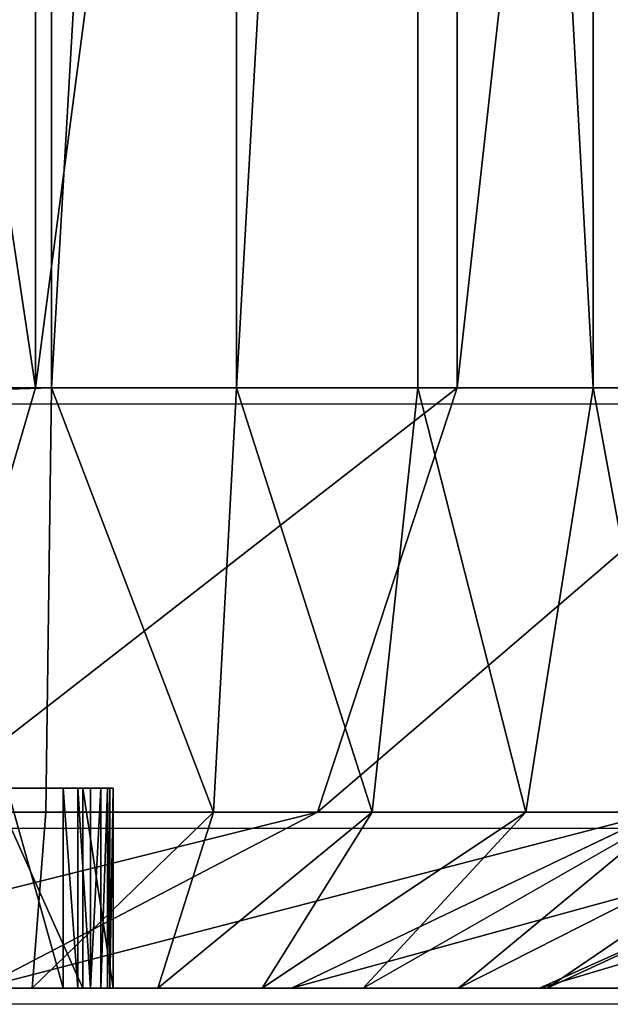
# Model space of a CAD drawing. Units: centimetres. Extents: x -223 to 223, y -191 to 191.
# Drawn here: x -63 to -63, y -41 to -40 of the extents above; entities that cross this region are included whole.
import ezdxf

# ---------------------------------------------------------------- set-up
doc = ezdxf.new("R2010")
doc.units = ezdxf.units.CM
doc.header["$LTSCALE"] = 2.54
doc.layers.get('0').update_dxf_attribs({"true_color": 0xff5454})
doc.layers.add('VP-EQ', color=7, linetype='Continuous', true_color=0x8a3492)

# ---------------------------------------------------------------- blocks, each defined once
blk = doc.blocks.new('Grupuj_266')
at = {"color": 0}
for p, q in [((10.909, -1.1, 23.04688), (10.909, 0.5, 23.04688)), ((10.909, -1.1, 23.04688), (10.909, 0.5, 23.04688)), ((10.91701, -1.1), (10.91701, 0.5)), ((10.91701, -1.1), (10.91701, 0.5)), ((11.00939, -1.1, 0.00606), (11.00939, 0.5, 0.00606)), ((11.00939, -1.1, 0.00606), (11.00939, 0.5, 0.00606)), ((11.10019, -1.1, 0.02412), (11.10019, 0.5, 0.02412)), ((11.10019, -1.1, 0.02412), (11.10019, 0.5, 0.02412)), ((11.11978, -1.1, 22.80654), (11.11978, 0.5, 22.80654)), ((11.11978, -1.1, 22.80654), (11.11978, 0.5, 22.80654)), ((11.18786, -1.1, 0.05388), (11.18786, 0.5, 0.05388)), ((11.18786, -1.1, 0.05388), (11.18786, 0.5, 0.05388)), ((10.91701, -1.1), (2.96636, -1.1)), ((10.91701, -1.1), (2.96636, -1.1)), ((10.66867, -1.1, 23.25766), (10.909, -1.1, 23.04688)), ((10.66867, -1.1, 23.25766), (10.909, -1.1, 23.04688)), ((10.84674, -1.31213, 22.98462), (10.909, -1.1, 23.04688)), ((10.84674, -1.31213, 22.98462), (10.909, -1.1, 23.04688)), ((10.909, -1.1, 23.04688), (11.11978, -1.1, 22.80654)), ((10.909, -1.1, 23.04688), (11.11978, -1.1, 22.80654)), ((10.91701, -1.1), (10.91413, -1.31213, 0.08787)), ((10.91701, -1.1), (10.91413, -1.31213, 0.08787)), ((10.91701, -1.1), (11.00939, -1.1, 0.00606)), ((10.91701, -1.1), (11.00939, -1.1, 0.00606)), ((10.9979, -1.31213, 0.09336), (11.00939, -1.1, 0.00606)), ((10.9979, -1.31213, 0.09336), (11.00939, -1.1, 0.00606)), ((11.10019, -1.1, 0.02412), (11.00939, -1.1, 0.00606)), ((11.10019, -1.1, 0.02412), (11.00939, -1.1, 0.00606)), ((11.04992, -1.31213, 22.75294), (11.11978, -1.1, 22.80654)), ((11.04992, -1.31213, 22.75294), (11.11978, -1.1, 22.80654)), ((11.10019, -1.1, 0.02412), (11.0774, -1.31213, 0.10917)), ((11.10019, -1.1, 0.02412), (11.0774, -1.31213, 0.10917)), ((11.10019, -1.1, 0.02412), (11.18786, -1.1, 0.05388)), ((11.10019, -1.1, 0.02412), (11.18786, -1.1, 0.05388)), ((11.11978, -1.1, 22.80654), (11.29737, -1.1, 22.54075)), ((11.11978, -1.1, 22.80654), (11.29737, -1.1, 22.54075)), ((11.15416, -1.31213, 0.13523), (11.18786, -1.1, 0.05388)), ((11.15416, -1.31213, 0.13523), (11.18786, -1.1, 0.05388)), ((11.18786, -1.1, 0.05388), (11.2709, -1.1, 0.09482)), ((11.18786, -1.1, 0.05388), (11.2709, -1.1, 0.09482)), ((10.92277, -1.4, 0.67881), (10.92277, -1.3, 0.67881)), ((10.92277, -1.4, 0.67881), (10.92277, -1.3, 0.67881)), ((10.93007, -1.4, 0.68129), (10.93007, -1.3, 0.68129)), ((10.93007, -1.4, 0.68129), (10.93007, -1.3, 0.68129)), ((10.93269, -1.4, 21.54946), (10.93269, -1.3, 21.54946)), ((10.93269, -1.4, 21.54946), (10.93269, -1.3, 21.54946)), ((10.93648, -1.4, 0.68557), (10.93648, -1.3, 0.68557)), ((10.93648, -1.4, 0.68557), (10.93648, -1.3, 0.68557)), ((10.94156, -1.4, 0.69137), (10.94156, -1.3, 0.69137)), ((10.94156, -1.4, 0.69137), (10.94156, -1.3, 0.69137)), ((10.94497, -1.4, 0.69829), (10.94497, -1.3, 0.69829)), ((10.94497, -1.4, 0.69829), (10.94497, -1.3, 0.69829)), ((10.9461, -1.4, 0.70395), (10.9461, -1.3, 0.70395)), ((10.9461, -1.4, 0.70395), (10.9461, -1.3, 0.70395)), ((10.9478, -1.4, 21.31884), (10.9478, -1.3, 21.31884)), ((10.9478, -1.3, 0.72994), (10.9478, -1.3, 21.31884)), ((10.9478, -1.4, 0.72994), (10.9478, -1.3, 0.72994)), ((10.9478, -1.4, 0.72994), (10.9478, -1.3, 0.72994)), ((10.9478, -1.4, 21.31884), (10.9478, -1.3, 21.31884)), ((10.9478, -1.3, 0.72994), (10.9478, -1.3, 21.31884)), ((2.96923, -1.31213, 0.08787), (10.91413, -1.31213, 0.08787)), ((2.96923, -1.31213, 0.08787), (10.91413, -1.31213, 0.08787)), ((11.04992, -1.31213, 22.75294), (10.84674, -1.31213, 22.98462)), ((11.04992, -1.31213, 22.75294), (10.84674, -1.31213, 22.98462)), ((10.88126, -1.4, 22.62352), (11.04992, -1.31213, 22.75294)), ((10.88126, -1.4, 22.62352), (11.04992, -1.31213, 22.75294)), ((10.91413, -1.31213, 0.08787), (10.90718, -1.4, 0.3)), ((10.91413, -1.31213, 0.08787), (10.90718, -1.4, 0.3)), ((10.9979, -1.31213, 0.09336), (10.91413, -1.31213, 0.08787)), ((10.9979, -1.31213, 0.09336), (10.91413, -1.31213, 0.08787)), ((10.97015, -1.4, 0.30413), (10.9979, -1.31213, 0.09336)), ((10.97015, -1.4, 0.30413), (10.9979, -1.31213, 0.09336)), ((11.0774, -1.31213, 0.10917), (10.9979, -1.31213, 0.09336)), ((11.0774, -1.31213, 0.10917), (10.9979, -1.31213, 0.09336)), ((11.0774, -1.31213, 0.10917), (11.02238, -1.4, 0.31452)), ((11.0774, -1.31213, 0.10917), (11.02238, -1.4, 0.31452)), ((11.22112, -1.31213, 22.49672), (11.03701, -1.4, 22.39043)), ((11.22112, -1.31213, 22.49672), (11.03701, -1.4, 22.39043)), ((11.22112, -1.31213, 22.49672), (11.04992, -1.31213, 22.75294)), ((11.22112, -1.31213, 22.49672), (11.04992, -1.31213, 22.75294)), ((11.07281, -1.4, 0.33164), (11.15416, -1.31213, 0.13523)), ((11.07281, -1.4, 0.33164), (11.15416, -1.31213, 0.13523)), ((11.15416, -1.31213, 0.13523), (11.0774, -1.31213, 0.10917)), ((11.15416, -1.31213, 0.13523), (11.0774, -1.31213, 0.10917)), ((11.22687, -1.31213, 0.17108), (11.12057, -1.4, 0.35519)), ((11.22687, -1.31213, 0.17108), (11.12057, -1.4, 0.35519)), ((11.22687, -1.31213, 0.17108), (11.15416, -1.31213, 0.13523)), ((11.22687, -1.31213, 0.17108), (11.15416, -1.31213, 0.13523)), ((11.35741, -1.31213, 22.22035), (11.161, -1.4, 22.139)), ((11.35741, -1.31213, 22.22035), (11.161, -1.4, 22.139)), ((11.16485, -1.4, 0.38478), (11.29427, -1.31213, 0.21612)), ((11.16485, -1.4, 0.38478), (11.29427, -1.31213, 0.21612)), ((10.90718, -1.4, 0.3), (2.97618, -1.4, 0.3)), ((10.90718, -1.4, 0.3), (2.97618, -1.4, 0.3)), ((10.88126, -1.4, 22.62352), (11.03701, -1.4, 22.39043)), ((10.88126, -1.4, 22.62352), (11.03701, -1.4, 22.39043)), ((10.90718, -1.4, 0.3), (10.97015, -1.4, 0.30413)), ((10.90718, -1.4, 0.3), (10.97015, -1.4, 0.30413)), ((10.9478, -1.4, 0.72994), (10.9478, -1.4, 21.31884)), ((10.9478, -1.4, 0.72994), (10.9478, -1.4, 21.31884)), ((10.97015, -1.4, 0.30413), (11.02238, -1.4, 0.31452)), ((10.97015, -1.4, 0.30413), (11.02238, -1.4, 0.31452)), ((11.02238, -1.4, 0.31452), (11.07281, -1.4, 0.33164)), ((11.02238, -1.4, 0.31452), (11.07281, -1.4, 0.33164)), ((11.03701, -1.4, 22.39043), (11.161, -1.4, 22.139)), ((11.03701, -1.4, 22.39043), (11.161, -1.4, 22.139)), ((11.07281, -1.4, 0.33164), (11.12057, -1.4, 0.35519)), ((11.07281, -1.4, 0.33164), (11.12057, -1.4, 0.35519)), ((11.12057, -1.4, 0.35519), (11.16485, -1.4, 0.38478)), ((11.12057, -1.4, 0.35519), (11.16485, -1.4, 0.38478)), ((11.161, -1.4, 22.139), (11.25111, -1.4, 21.87353)), ((11.161, -1.4, 22.139), (11.25111, -1.4, 21.87353)), ((11.16485, -1.4, 0.38478), (11.20489, -1.4, 0.41989)), ((11.16485, -1.4, 0.38478), (11.20489, -1.4, 0.41989))]:
    blk.add_line(p, q, dxfattribs=at)
at = {"color": 0, "extrusion": (0, -1, 0)}
for centre in [(9.18096, 21.31884, 1.3), (9.18096, 21.31884, 1.3), (9.18096, 21.31884, 1.3), (9.18096, 21.31884, 1.3), (9.18096, 21.31884, 1.3), (9.18096, 21.31884, 1.3), (9.18096, 21.31884, 1.3), (9.18096, 21.31884, 1.3), (9.18096, 21.31884, 1.3), (9.18096, 21.31884, 1.3), (9.18096, 21.31884, 1.3), (9.18096, 21.31884, 1.3), (9.18096, 21.31884, 1.3), (9.18096, 21.31884, 1.4), (9.18096, 21.31884, 1.4), (9.18096, 21.31884, 1.4), (9.18096, 21.31884, 1.4), (9.18096, 21.31884, 1.4), (9.18096, 21.31884, 1.4), (9.18096, 21.31884, 1.4), (9.18096, 21.31884, 1.4), (9.18096, 21.31884, 1.4), (9.18096, 21.31884, 1.4), (9.18096, 21.31884, 1.4), (9.18096, 21.31884, 1.4), (9.18096, 21.31884, 1.4)]:
    blk.add_arc(centre, 1.76685, 0, 90, dxfattribs=at)
at = {"color": 0}
mesh = blk.add_polyface(dxfattribs=at)
corners = [(10.91701, 0.5), (2.96636, -1.1), (2.96636, 0.5), (10.91701, -1.1)]
mesh.append_faces([[corners[k] for k in face] for face in [(0, 1, 2), (1, 0, 3)]], dxfattribs={"vtx0": -1, "color": 0})
mesh = blk.add_polyface(dxfattribs=at)
corners = [(10.909, -1.1, 23.04688), (10.66867, 0.5, 23.25766), (10.66867, -1.1, 23.25766), (10.909, 0.5, 23.04688)]
mesh.append_faces([[corners[k] for k in face] for face in [(0, 1, 2), (1, 0, 3)]], dxfattribs={"vtx0": -1, "color": 0})
mesh = blk.add_polyface(dxfattribs=at)
corners = [(11.11978, 0.5, 22.80654), (10.909, -1.1, 23.04688), (11.11978, -1.1, 22.80654), (10.909, 0.5, 23.04688)]
mesh.append_faces([[corners[k] for k in face] for face in [(0, 1, 2), (1, 0, 3)]], dxfattribs={"vtx0": -1, "color": 0})
mesh = blk.add_polyface(dxfattribs=at)
corners = [(11.00939, 0.5, 0.00606), (10.91701, -1.1), (10.91701, 0.5), (11.00939, -1.1, 0.00606)]
mesh.append_faces([[corners[k] for k in face] for face in [(0, 1, 2), (1, 0, 3)]], dxfattribs={"vtx0": -1, "color": 0})
mesh = blk.add_polyface(dxfattribs=at)
corners = [(11.10019, 0.5, 0.02412), (11.00939, -1.1, 0.00606), (11.00939, 0.5, 0.00606), (11.10019, -1.1, 0.02412)]
mesh.append_faces([[corners[k] for k in face] for face in [(0, 1, 2), (1, 0, 3)]], dxfattribs={"vtx0": -1, "color": 0})
mesh = blk.add_polyface(dxfattribs=at)
corners = [(11.10019, 0.5, 0.02412), (11.18786, -1.1, 0.05388), (11.10019, -1.1, 0.02412), (11.18786, 0.5, 0.05388)]
mesh.append_faces([[corners[k] for k in face] for face in [(0, 1, 2), (1, 0, 3)]], dxfattribs={"vtx0": -1, "color": 0})
mesh = blk.add_polyface(dxfattribs=at)
corners = [(11.29737, 0.5, 22.54075), (11.11978, -1.1, 22.80654), (11.29737, -1.1, 22.54075), (11.11978, 0.5, 22.80654)]
mesh.append_faces([[corners[k] for k in face] for face in [(0, 1, 2), (1, 0, 3)]], dxfattribs={"vtx0": -1, "color": 0})
mesh = blk.add_polyface(dxfattribs=at)
corners = [(11.18786, 0.5, 0.05388), (11.2709, -1.1, 0.09482), (11.18786, -1.1, 0.05388), (11.2709, 0.5, 0.09482)]
mesh.append_faces([[corners[k] for k in face] for face in [(0, 1, 2), (1, 0, 3)]], dxfattribs={"vtx0": -1, "color": 0})
mesh = blk.add_polyface(dxfattribs=at)
corners = [(10.91701, -1.1), (2.96923, -1.31213, 0.08787), (2.96636, -1.1), (10.91413, -1.31213, 0.08787)]
mesh.append_faces([[corners[k] for k in face] for face in [(0, 1, 2), (1, 0, 3)]], dxfattribs={"vtx0": -1, "color": 0})
mesh = blk.add_polyface(dxfattribs=at)
corners = [(10.84674, -1.31213, 22.98462), (10.66867, -1.1, 23.25766), (10.61506, -1.31213, 23.1878), (10.909, -1.1, 23.04688)]
mesh.append_faces([[corners[k] for k in face] for face in [(0, 1, 2), (1, 0, 3)]], dxfattribs={"vtx0": -1, "color": 0})
mesh = blk.add_polyface(dxfattribs=at)
corners = [(11.11978, -1.1, 22.80654), (10.84674, -1.31213, 22.98462), (11.04992, -1.31213, 22.75294), (10.909, -1.1, 23.04688)]
mesh.append_faces([[corners[k] for k in face] for face in [(0, 1, 2), (1, 0, 3)]], dxfattribs={"vtx0": -1, "color": 0})
mesh = blk.add_polyface(dxfattribs=at)
corners = [(10.91701, -1.1), (10.9979, -1.31213, 0.09336), (10.91413, -1.31213, 0.08787), (11.00939, -1.1, 0.00606)]
mesh.append_faces([[corners[k] for k in face] for face in [(0, 1, 2), (1, 0, 3)]], dxfattribs={"vtx0": -1, "color": 0})
mesh = blk.add_polyface(dxfattribs=at)
corners = [(11.00939, -1.1, 0.00606), (11.0774, -1.31213, 0.10917), (10.9979, -1.31213, 0.09336), (11.10019, -1.1, 0.02412)]
mesh.append_faces([[corners[k] for k in face] for face in [(0, 1, 2), (1, 0, 3)]], dxfattribs={"vtx0": -1, "color": 0})
mesh = blk.add_polyface(dxfattribs=at)
corners = [(11.29737, -1.1, 22.54075), (11.04992, -1.31213, 22.75294), (11.22112, -1.31213, 22.49672), (11.11978, -1.1, 22.80654)]
mesh.append_faces([[corners[k] for k in face] for face in [(0, 1, 2), (1, 0, 3)]], dxfattribs={"vtx0": -1, "color": 0})
mesh = blk.add_polyface(dxfattribs=at)
corners = [(11.10019, -1.1, 0.02412), (11.15416, -1.31213, 0.13523), (11.0774, -1.31213, 0.10917), (11.18786, -1.1, 0.05388)]
mesh.append_faces([[corners[k] for k in face] for face in [(0, 1, 2), (1, 0, 3)]], dxfattribs={"vtx0": -1, "color": 0})
mesh = blk.add_polyface(dxfattribs=at)
corners = [(11.18786, -1.1, 0.05388), (11.22687, -1.31213, 0.17108), (11.15416, -1.31213, 0.13523), (11.2709, -1.1, 0.09482)]
mesh.append_faces([[corners[k] for k in face] for face in [(0, 1, 2), (1, 0, 3)]], dxfattribs={"vtx0": -1, "color": 0})
mesh = blk.add_polyface(dxfattribs=at)
corners = [(10.92277, -1.3, 0.67881), (2.96636, -1.3, 0.67698), (10.89484, -1.3, 0.67698), (2.72949, -1.3, 0.69251), (10.93007, -1.3, 0.68129), (10.93648, -1.3, 0.68557), (10.94156, -1.3, 0.69137), (10.94497, -1.3, 0.69829), (2.49667, -1.3, 0.73882), (10.9461, -1.3, 0.70395), (10.9478, -1.3, 0.72994), (10.9478, -1.3, 21.31884), (2.27189, -1.3, 0.81512), (2.05899, -1.3, 0.92011), (1.86162, -1.3, 1.05199), (1.68314, -1.3, 1.20851), (1.52663, -1.3, 1.38698), (1.39475, -1.3, 1.58435), (1.28976, -1.3, 1.79725), (1.21345, -1.3, 2.02203), (1.16714, -1.3, 2.25485), (1.15162, -1.3, 2.49172), (1.15162, -1.3, 23.01796), (10.93269, -1.3, 21.54946), (10.8876, -1.3, 21.77613), (10.81331, -1.3, 21.99498), (10.71109, -1.3, 22.20226), (10.58269, -1.3, 22.39442), (10.43031, -1.3, 22.56818), (10.25655, -1.3, 22.72057), (10.06438, -1.3, 22.84897), (9.8571, -1.3, 22.95119), (9.63825, -1.3, 23.02548), (1.1522, -1.3, 23.0268), (9.41158, -1.3, 23.07057), (1.15393, -1.3, 23.03548), (1.15677, -1.3, 23.04387), (1.16069, -1.3, 23.05182), (1.16561, -1.3, 23.05919), (1.17146, -1.3, 23.06585), (1.17812, -1.3, 23.07169), (9.18096, -1.3, 23.08568), (1.18548, -1.3, 23.07661), (1.19343, -1.3, 23.08053), (1.20182, -1.3, 23.08337), (1.21051, -1.3, 23.0851), (1.21935, -1.3, 23.08568)]
mesh.append_faces([[corners[k] for k in face] for face in [(0, 1, 2), (45, 41, 46)]], dxfattribs={"vtx0": -1, "color": 0})
mesh.append_faces([[corners[k] for k in face] for face in [(1, 0, 3), (3, 7, 8), (8, 11, 12), (12, 11, 13), (13, 11, 14), (14, 11, 15), (15, 11, 16), (16, 11, 17), (17, 11, 18), (18, 11, 19), (19, 11, 20), (20, 11, 21), (21, 11, 22), (22, 32, 33), (33, 34, 35), (35, 34, 36), (36, 34, 37), (37, 34, 38), (38, 34, 39), (39, 34, 40), (40, 41, 42), (42, 41, 43), (43, 41, 44), (44, 41, 45)]], dxfattribs={"vtx0": -1, "vtx1": -1, "color": 0})
mesh.append_faces([[corners[k] for k in face] for face in [(3, 0, 4), (3, 4, 5), (3, 5, 6), (3, 6, 7), (8, 7, 9), (8, 9, 10), (8, 10, 11), (22, 11, 23), (22, 23, 24), (22, 24, 25), (22, 25, 26), (22, 26, 27), (22, 27, 28), (22, 28, 29), (22, 29, 30), (22, 30, 31), (22, 31, 32), (33, 32, 34), (40, 34, 41)]], dxfattribs={"vtx0": -1, "vtx2": -1, "color": 0})
mesh = blk.add_polyface(dxfattribs=at)
corners = [(10.8876, -1.3, 21.77613), (10.93269, -1.4, 21.54946), (10.8876, -1.4, 21.77613), (10.93269, -1.3, 21.54946)]
mesh.append_faces([[corners[k] for k in face] for face in [(0, 1, 2), (1, 0, 3)]], dxfattribs={"vtx0": -1, "color": 0})
mesh = blk.add_polyface(dxfattribs=at)
corners = [(10.92277, -1.4, 0.67881), (10.89484, -1.3, 0.67698), (10.89484, -1.4, 0.67698), (10.92277, -1.3, 0.67881)]
mesh.append_faces([[corners[k] for k in face] for face in [(0, 1, 2), (1, 0, 3)]], dxfattribs={"vtx0": -1, "color": 0})
mesh = blk.add_polyface(dxfattribs=at)
corners = [(10.93007, -1.4, 0.68129), (10.92277, -1.3, 0.67881), (10.92277, -1.4, 0.67881), (10.93007, -1.3, 0.68129)]
mesh.append_faces([[corners[k] for k in face] for face in [(0, 1, 2), (1, 0, 3)]], dxfattribs={"vtx0": -1, "color": 0})
mesh = blk.add_polyface(dxfattribs=at)
corners = [(10.93648, -1.4, 0.68557), (10.93007, -1.3, 0.68129), (10.93007, -1.4, 0.68129), (10.93648, -1.3, 0.68557)]
mesh.append_faces([[corners[k] for k in face] for face in [(0, 1, 2), (1, 0, 3)]], dxfattribs={"vtx0": -1, "color": 0})
mesh = blk.add_polyface(dxfattribs=at)
corners = [(10.93269, -1.3, 21.54946), (10.9478, -1.4, 21.31884), (10.93269, -1.4, 21.54946), (10.9478, -1.3, 21.31884)]
mesh.append_faces([[corners[k] for k in face] for face in [(0, 1, 2), (1, 0, 3)]], dxfattribs={"vtx0": -1, "color": 0})
mesh = blk.add_polyface(dxfattribs=at)
corners = [(10.94156, -1.3, 0.69137), (10.93648, -1.4, 0.68557), (10.94156, -1.4, 0.69137), (10.93648, -1.3, 0.68557)]
mesh.append_faces([[corners[k] for k in face] for face in [(0, 1, 2), (1, 0, 3)]], dxfattribs={"vtx0": -1, "color": 0})
mesh = blk.add_polyface(dxfattribs=at)
corners = [(10.94497, -1.3, 0.69829), (10.94156, -1.4, 0.69137), (10.94497, -1.4, 0.69829), (10.94156, -1.3, 0.69137)]
mesh.append_faces([[corners[k] for k in face] for face in [(0, 1, 2), (1, 0, 3)]], dxfattribs={"vtx0": -1, "color": 0})
mesh = blk.add_polyface(dxfattribs=at)
corners = [(10.9461, -1.3, 0.70395), (10.94497, -1.4, 0.69829), (10.9461, -1.4, 0.70395), (10.94497, -1.3, 0.69829)]
mesh.append_faces([[corners[k] for k in face] for face in [(0, 1, 2), (1, 0, 3)]], dxfattribs={"vtx0": -1, "color": 0})
mesh = blk.add_polyface(dxfattribs=at)
corners = [(10.9478, -1.3, 0.72994), (10.9461, -1.4, 0.70395), (10.9478, -1.4, 0.72994), (10.9461, -1.3, 0.70395)]
mesh.append_faces([[corners[k] for k in face] for face in [(0, 1, 2), (1, 0, 3)]], dxfattribs={"vtx0": -1, "color": 0})
mesh = blk.add_polyface(dxfattribs=at)
corners = [(10.9478, -1.3, 21.31884), (10.9478, -1.4, 0.72994), (10.9478, -1.4, 21.31884), (10.9478, -1.3, 0.72994)]
mesh.append_faces([[corners[k] for k in face] for face in [(0, 1, 2), (1, 0, 3)]], dxfattribs={"vtx0": -1, "color": 0})
mesh = blk.add_polyface(dxfattribs=at)
corners = [(10.90718, -1.4, 0.3), (2.96923, -1.31213, 0.08787), (10.91413, -1.31213, 0.08787), (2.97618, -1.4, 0.3)]
mesh.append_faces([[corners[k] for k in face] for face in [(0, 1, 2), (1, 0, 3)]], dxfattribs={"vtx0": -1, "color": 0})
mesh = blk.add_polyface(dxfattribs=at)
corners = [(11.04992, -1.31213, 22.75294), (10.69642, -1.4, 22.8343), (10.88126, -1.4, 22.62352), (10.84674, -1.31213, 22.98462)]
mesh.append_faces([[corners[k] for k in face] for face in [(0, 1, 2), (1, 0, 3)]], dxfattribs={"vtx0": -1, "color": 0})
mesh = blk.add_polyface(dxfattribs=at)
corners = [(11.22112, -1.31213, 22.49672), (10.88126, -1.4, 22.62352), (11.03701, -1.4, 22.39043), (11.04992, -1.31213, 22.75294)]
mesh.append_faces([[corners[k] for k in face] for face in [(0, 1, 2), (1, 0, 3)]], dxfattribs={"vtx0": -1, "color": 0})
mesh = blk.add_polyface(dxfattribs=at)
corners = [(10.9979, -1.31213, 0.09336), (10.90718, -1.4, 0.3), (10.91413, -1.31213, 0.08787), (10.97015, -1.4, 0.30413)]
mesh.append_faces([[corners[k] for k in face] for face in [(0, 1, 2), (1, 0, 3)]], dxfattribs={"vtx0": -1, "color": 0})
mesh = blk.add_polyface(dxfattribs=at)
corners = [(11.0774, -1.31213, 0.10917), (10.97015, -1.4, 0.30413), (10.9979, -1.31213, 0.09336), (11.02238, -1.4, 0.31452)]
mesh.append_faces([[corners[k] for k in face] for face in [(0, 1, 2), (1, 0, 3)]], dxfattribs={"vtx0": -1, "color": 0})
mesh = blk.add_polyface(dxfattribs=at)
corners = [(11.15416, -1.31213, 0.13523), (11.02238, -1.4, 0.31452), (11.0774, -1.31213, 0.10917), (11.07281, -1.4, 0.33164)]
mesh.append_faces([[corners[k] for k in face] for face in [(0, 1, 2), (1, 0, 3)]], dxfattribs={"vtx0": -1, "color": 0})
mesh = blk.add_polyface(dxfattribs=at)
corners = [(11.35741, -1.31213, 22.22035), (11.03701, -1.4, 22.39043), (11.161, -1.4, 22.139), (11.22112, -1.31213, 22.49672)]
mesh.append_faces([[corners[k] for k in face] for face in [(0, 1, 2), (1, 0, 3)]], dxfattribs={"vtx0": -1, "color": 0})
mesh = blk.add_polyface(dxfattribs=at)
corners = [(11.22687, -1.31213, 0.17108), (11.07281, -1.4, 0.33164), (11.15416, -1.31213, 0.13523), (11.12057, -1.4, 0.35519)]
mesh.append_faces([[corners[k] for k in face] for face in [(0, 1, 2), (1, 0, 3)]], dxfattribs={"vtx0": -1, "color": 0})
mesh = blk.add_polyface(dxfattribs=at)
corners = [(11.29427, -1.31213, 0.21612), (11.12057, -1.4, 0.35519), (11.22687, -1.31213, 0.17108), (11.16485, -1.4, 0.38478)]
mesh.append_faces([[corners[k] for k in face] for face in [(0, 1, 2), (1, 0, 3)]], dxfattribs={"vtx0": -1, "color": 0})
mesh = blk.add_polyface(dxfattribs=at)
corners = [(11.45646, -1.31213, 21.92855), (11.161, -1.4, 22.139), (11.25111, -1.4, 21.87353), (11.35741, -1.31213, 22.22035)]
mesh.append_faces([[corners[k] for k in face] for face in [(0, 1, 2), (1, 0, 3)]], dxfattribs={"vtx0": -1, "color": 0})
mesh = blk.add_polyface(dxfattribs=at)
corners = [(11.35522, -1.31213, 0.26957), (11.16485, -1.4, 0.38478), (11.29427, -1.31213, 0.21612), (11.20489, -1.4, 0.41989)]
mesh.append_faces([[corners[k] for k in face] for face in [(0, 1, 2), (1, 0, 3)]], dxfattribs={"vtx0": -1, "color": 0})
mesh = blk.add_polyface(dxfattribs=at)
corners = [(11.32066, -1.4, 0.65464), (10.92277, -1.4, 0.67881), (10.89484, -1.4, 0.67698), (11.32479, -1.4, 0.7176), (10.93007, -1.4, 0.68129), (10.93648, -1.4, 0.68557), (10.94156, -1.4, 0.69137), (10.94497, -1.4, 0.69829), (10.9461, -1.4, 0.70395), (10.9478, -1.4, 0.72994), (11.32479, -1.4, 21.30901), (10.9478, -1.4, 21.31884), (11.30581, -1.4, 21.59858), (10.93269, -1.4, 21.54946), (10.8876, -1.4, 21.77613), (11.25111, -1.4, 21.87353), (10.81331, -1.4, 21.99498), (11.161, -1.4, 22.139), (10.71109, -1.4, 22.20226), (11.03701, -1.4, 22.39043), (10.58269, -1.4, 22.39442), (10.88126, -1.4, 22.62352), (10.43031, -1.4, 22.56818), (10.25655, -1.4, 22.72057), (10.69642, -1.4, 22.8343), (10.06438, -1.4, 22.84897), (10.48565, -1.4, 23.01914), (9.8571, -1.4, 22.95119), (9.63825, -1.4, 23.02548), (10.25255, -1.4, 23.17489), (9.41158, -1.4, 23.07057), (9.18096, -1.4, 23.08568), (1.21935, -1.4, 23.08568), (0.79041, -1.4, 23.13289), (0.80908, -1.4, 23.18789), (10.00112, -1.4, 23.29888), (0.83477, -1.4, 23.23999), (0.86705, -1.4, 23.28829), (0.90534, -1.4, 23.33196), (9.73565, -1.4, 23.38899), (0.94902, -1.4, 23.37026), (0.99731, -1.4, 23.40253), (9.4607, -1.4, 23.44369), (1.04941, -1.4, 23.42822), (1.10441, -1.4, 23.44689), (9.17114, -1.4, 23.46266), (1.16138, -1.4, 23.45822), (1.22917, -1.4, 23.46266), (10.97015, -1.4, 0.30413), (2.97618, -1.4, 0.3), (10.90718, -1.4, 0.3), (2.68037, -1.4, 0.31939), (11.02238, -1.4, 0.31452), (11.07281, -1.4, 0.33164), (2.39927, -1.4, 0.3753), (11.12057, -1.4, 0.35519), (11.16485, -1.4, 0.38478), (2.12787, -1.4, 0.46743), (11.20489, -1.4, 0.41989), (11.24001, -1.4, 0.45993), (11.2696, -1.4, 0.50421), (1.87082, -1.4, 0.59419), (11.29315, -1.4, 0.55198), (11.31027, -1.4, 0.60241), (2.96636, -1.4, 0.67698), (1.63251, -1.4, 0.75342), (2.72949, -1.4, 0.69251), (2.49667, -1.4, 0.73882), (2.27189, -1.4, 0.81512), (1.41703, -1.4, 0.9424), (2.05899, -1.4, 0.92011), (1.86162, -1.4, 1.05199), (1.22806, -1.4, 1.15788), (1.68314, -1.4, 1.20851), (1.06883, -1.4, 1.39618), (1.52663, -1.4, 1.38698), (1.39475, -1.4, 1.58435), (0.94207, -1.4, 1.65323), (1.28976, -1.4, 1.79725), (0.84994, -1.4, 1.92463), (1.21345, -1.4, 2.02203), (0.79403, -1.4, 2.20573), (1.16714, -1.4, 2.25485), (0.77464, -1.4, 2.50154), (1.15162, -1.4, 2.49172), (1.15162, -1.4, 23.01796), (0.77464, -1.4, 23.00813), (0.77908, -1.4, 23.07592), (1.1522, -1.4, 23.0268), (1.15393, -1.4, 23.03548), (1.15677, -1.4, 23.04387), (1.16069, -1.4, 23.05182), (1.16561, -1.4, 23.05919), (1.17146, -1.4, 23.06585), (1.17812, -1.4, 23.07169), (1.18548, -1.4, 23.07661), (1.19343, -1.4, 23.08053), (1.20182, -1.4, 23.08337), (1.21051, -1.4, 23.0851)]
mesh.append_faces([[corners[k] for k in face] for face in [(46, 45, 47), (48, 49, 50)]], dxfattribs={"vtx0": -1, "color": 0})
mesh.append_faces([[corners[k] for k in face] for face in [(1, 3, 4), (4, 3, 5), (5, 3, 6), (6, 3, 7), (7, 3, 8), (8, 3, 9), (9, 10, 11), (11, 12, 13), (13, 12, 14), (14, 15, 16), (16, 17, 18), (18, 19, 20), (20, 21, 22), (22, 21, 23), (23, 24, 25), (25, 26, 27), (27, 26, 28), (28, 29, 30), (30, 29, 31), (31, 29, 32), (33, 29, 34), (34, 35, 36), (36, 35, 37), (37, 35, 38), (38, 39, 40), (40, 39, 41), (41, 42, 43), (43, 42, 44), (44, 45, 46), (49, 48, 51), (51, 53, 54), (54, 56, 57), (57, 60, 61), (61, 64, 65), (64, 0, 2), (65, 68, 69), (69, 71, 72), (72, 73, 74), (74, 76, 77), (77, 78, 79), (79, 80, 81), (81, 82, 83), (83, 85, 86), (86, 85, 87), (87, 95, 33)]], dxfattribs={"vtx0": -1, "vtx1": -1, "color": 0})
mesh.append_faces([[corners[k] for k in face] for face in [(32, 29, 33), (61, 63, 64)]], dxfattribs={"vtx0": -1, "vtx1": -1, "vtx2": -1, "color": 0})
mesh.append_faces([[corners[k] for k in face] for face in [(0, 1, 2), (1, 0, 3), (9, 3, 10), (11, 10, 12), (14, 12, 15), (16, 15, 17), (18, 17, 19), (20, 19, 21), (23, 21, 24), (25, 24, 26), (28, 26, 29), (34, 29, 35), (38, 35, 39), (41, 39, 42), (44, 42, 45), (51, 48, 52), (51, 52, 53), (54, 53, 55), (54, 55, 56), (57, 56, 58), (57, 58, 59), (57, 59, 60), (61, 60, 62), (61, 62, 63), (64, 63, 0), (65, 64, 66), (65, 66, 67), (65, 67, 68), (69, 68, 70), (69, 70, 71), (72, 71, 73), (74, 73, 75), (74, 75, 76), (77, 76, 78), (79, 78, 80), (81, 80, 82), (83, 82, 84), (83, 84, 85), (87, 85, 88), (87, 88, 89), (87, 89, 90), (87, 90, 91), (87, 91, 92), (87, 92, 93), (87, 93, 94), (87, 94, 95), (33, 95, 96), (33, 96, 97), (33, 97, 98), (33, 98, 32)]], dxfattribs={"vtx0": -1, "vtx2": -1, "color": 0})
blk = doc.blocks.new('Grupuj_265')
at = {"color": 0}
blk.add_blockref('Grupuj_266', (0, 1.2), dxfattribs=at)
blk = doc.blocks.new('Komponent_8')
at = {"color": 0}
blk.add_blockref('Grupuj_265', (0, 0), dxfattribs=at)
blk = doc.blocks.new('Komponent_11')
at = {"color": 0}
blk.add_blockref('Komponent_8', (-1.18346, 0.3, 150.04607), dxfattribs=at)
blk = doc.blocks.new('Grupuj_16')
at = {"color": 0}
blk.add_blockref('Komponent_11', (1, 0, -89.22725), dxfattribs=at)
blk = doc.blocks.new('2305')
at = {"layer": 'VP-EQ', "color": 0}
for p, q in [((-61.98781, -40.5985), (-73.13795, -40.5985)), ((-62.07567, -40.81064), (-73.04428, -40.81064)), ((-62.28781, -40.8985), (-72.83795, -40.8985))]:
    blk.add_line(p, q, dxfattribs=at)
blk = doc.blocks.new('2305 2d')
at = {"layer": 'VP-EQ', "color": 0}
blk.add_blockref('2305', (0, 0), dxfattribs=at)

msp = doc.modelspace()

# ---------------------------------------------------------------- block references
at = {"color": 18, "true_color": 0x010101}
msp.add_blockref('Grupuj_16', (-73.79118, -40.8, -10.18237), dxfattribs=at)
at = {"layer": 'VP-EQ', "color": 0}
msp.add_blockref('2305 2d', (-0.24218, 0.1904), dxfattribs=at)

doc.saveas('drawing.dxf')
